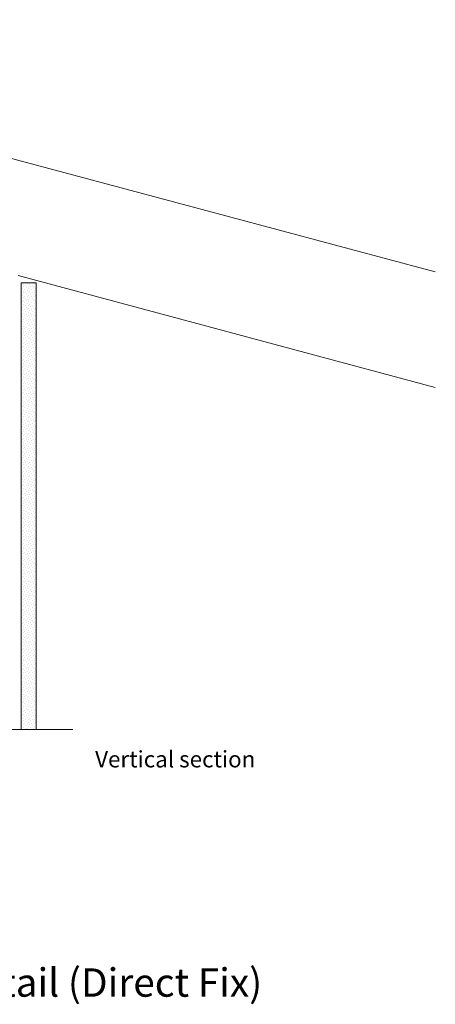
# Model space of a CAD drawing. Units: inches. Extents: x -274 to 533, y 151 to 882.
# Drawn here: x 255 to 533, y 151 to 810 of the extents above; entities that cross this region are included whole.
import ezdxf

# ---------------------------------------------------------------- set-up
doc = ezdxf.new("R2010")
doc.units = ezdxf.units.IN
doc.header["$MEASUREMENT"] = 0
doc.layers.add('Layer 1', color=7, linetype='Continuous')

# ---------------------------------------------------------------- blocks, each defined once
blk = doc.blocks.new('block 2')
at = {"layer": 'Layer 1', "color": 7, "lineweight": 9, "true_color": 0xffffff}
for points in [[(144.443, 133.226), (144.443, 133.226)], [(144.539, 132.971), (144.539, 132.971)], [(144.635, 133.386), (144.635, 133.386)], [(144.699, 133.131), (144.699, 133.131)], [(144.794, 132.875), (144.794, 132.875)], [(144.858, 133.29), (144.858, 133.29)], [(144.954, 133.035), (144.954, 133.035)], [(145.05, 133.45), (145.05, 133.45)], [(145.114, 133.226), (145.114, 133.226)], [(145.21, 132.971), (145.21, 132.971)], [(145.305, 133.386), (145.305, 133.386)], [(145.369, 133.131), (145.369, 133.131)], [(145.465, 132.875), (145.465, 132.875)], [(145.529, 133.29), (145.529, 133.29)], [(145.625, 133.035), (145.625, 133.035)], [(145.721, 133.45), (145.721, 133.45)], [(145.785, 133.226), (145.785, 133.226)], [(145.88, 132.971), (145.88, 132.971)], [(144.443, 132.556), (144.443, 132.556)], [(144.443, 131.885), (144.443, 131.885)], [(144.539, 132.3), (144.539, 132.3)], [(144.635, 132.715), (144.635, 132.715)], [(144.635, 132.045), (144.635, 132.045)], [(144.699, 132.46), (144.699, 132.46)], [(144.794, 132.205), (144.794, 132.205)], [(144.858, 132.619), (144.858, 132.619)], [(144.858, 131.949), (144.858, 131.949)], [(144.954, 132.364), (144.954, 132.364)], [(145.05, 132.779), (145.05, 132.779)], [(145.05, 132.141), (145.05, 132.141)], [(145.114, 132.556), (145.114, 132.556)], [(145.114, 131.885), (145.114, 131.885)], [(145.21, 132.3), (145.21, 132.3)], [(145.305, 132.715), (145.305, 132.715)], [(145.305, 132.045), (145.305, 132.045)], [(145.369, 132.46), (145.369, 132.46)], [(145.465, 132.205), (145.465, 132.205)], [(145.529, 132.619), (145.529, 132.619)], [(145.529, 131.949), (145.529, 131.949)], [(145.625, 132.364), (145.625, 132.364)], [(145.721, 132.779), (145.721, 132.779)], [(145.721, 132.141), (145.721, 132.141)], [(145.785, 132.556), (145.785, 132.556)], [(145.785, 131.885), (145.785, 131.885)], [(145.88, 132.3), (145.88, 132.3)], [(144.443, 131.215), (144.443, 131.215)], [(144.539, 131.63), (144.539, 131.63)], [(144.539, 130.959), (144.539, 130.959)], [(144.635, 131.374), (144.635, 131.374)], [(144.699, 131.789), (144.699, 131.789)], [(144.699, 131.119), (144.699, 131.119)], [(144.794, 131.534), (144.794, 131.534)], [(144.794, 130.864), (144.794, 130.864)], [(144.858, 131.278), (144.858, 131.278)], [(144.954, 131.725), (144.954, 131.725)], [(144.954, 131.055), (144.954, 131.055)], [(145.05, 131.47), (145.05, 131.47)], [(145.114, 131.215), (145.114, 131.215)], [(145.21, 131.63), (145.21, 131.63)], [(145.21, 130.959), (145.21, 130.959)], [(145.305, 131.374), (145.305, 131.374)], [(145.369, 131.789), (145.369, 131.789)], [(145.369, 131.119), (145.369, 131.119)], [(145.465, 131.534), (145.465, 131.534)], [(145.465, 130.864), (145.465, 130.864)], [(145.529, 131.278), (145.529, 131.278)], [(145.625, 131.725), (145.625, 131.725)], [(145.625, 131.055), (145.625, 131.055)], [(145.721, 131.47), (145.721, 131.47)], [(145.785, 131.215), (145.785, 131.215)], [(145.88, 131.63), (145.88, 131.63)], [(145.88, 130.959), (145.88, 130.959)], [(144.443, 130.544), (144.443, 130.544)], [(144.443, 129.874), (144.443, 129.874)], [(144.539, 130.289), (144.539, 130.289)], [(144.635, 130.704), (144.635, 130.704)], [(144.635, 130.033), (144.635, 130.033)], [(144.699, 130.448), (144.699, 130.448)], [(144.794, 130.225), (144.794, 130.225)], [(144.858, 130.64), (144.858, 130.64)], [(144.858, 129.969), (144.858, 129.969)], [(144.954, 130.384), (144.954, 130.384)], [(145.05, 130.799), (145.05, 130.799)], [(145.05, 130.129), (145.05, 130.129)], [(145.114, 130.544), (145.114, 130.544)], [(145.114, 129.874), (145.114, 129.874)], [(145.21, 130.289), (145.21, 130.289)], [(145.305, 130.704), (145.305, 130.704)], [(145.305, 130.033), (145.305, 130.033)], [(145.369, 130.448), (145.369, 130.448)], [(145.465, 130.225), (145.465, 130.225)], [(145.529, 130.64), (145.529, 130.64)], [(145.529, 129.969), (145.529, 129.969)], [(145.625, 130.384), (145.625, 130.384)], [(145.721, 130.799), (145.721, 130.799)], [(145.721, 130.129), (145.721, 130.129)], [(145.785, 130.544), (145.785, 130.544)], [(145.785, 129.874), (145.785, 129.874)], [(145.88, 130.289), (145.88, 130.289)], [(144.443, 129.203), (144.443, 129.203)], [(144.539, 129.618), (144.539, 129.618)], [(144.539, 128.948), (144.539, 128.948)], [(144.635, 129.363), (144.635, 129.363)], [(144.699, 129.81), (144.699, 129.81)], [(144.699, 129.139), (144.699, 129.139)], [(144.794, 129.554), (144.794, 129.554)], [(144.794, 128.884), (144.794, 128.884)], [(144.858, 129.299), (144.858, 129.299)], [(144.954, 129.714), (144.954, 129.714)], [(144.954, 129.043), (144.954, 129.043)], [(145.05, 129.458), (145.05, 129.458)], [(145.114, 129.203), (145.114, 129.203)], [(145.21, 129.618), (145.21, 129.618)], [(145.21, 128.948), (145.21, 128.948)], [(145.305, 129.363), (145.305, 129.363)], [(145.369, 129.81), (145.369, 129.81)], [(145.369, 129.139), (145.369, 129.139)], [(145.465, 129.554), (145.465, 129.554)], [(145.465, 128.884), (145.465, 128.884)], [(145.529, 129.299), (145.529, 129.299)], [(145.625, 129.714), (145.625, 129.714)], [(145.625, 129.043), (145.625, 129.043)], [(145.721, 129.458), (145.721, 129.458)], [(145.785, 129.203), (145.785, 129.203)], [(145.88, 129.618), (145.88, 129.618)], [(145.88, 128.948), (145.88, 128.948)], [(144.443, 128.532), (144.443, 128.532)], [(144.443, 127.894), (144.443, 127.894)], [(144.539, 128.309), (144.539, 128.309)], [(144.635, 128.724), (144.635, 128.724)], [(144.635, 128.053), (144.635, 128.053)], [(144.699, 128.469), (144.699, 128.469)], [(144.794, 128.213), (144.794, 128.213)], [(144.858, 128.628), (144.858, 128.628)], [(144.858, 127.958), (144.858, 127.958)], [(144.954, 128.373), (144.954, 128.373)], [(145.05, 128.788), (145.05, 128.788)], [(145.05, 128.117), (145.05, 128.117)], [(145.114, 128.532), (145.114, 128.532)], [(145.114, 127.894), (145.114, 127.894)], [(145.21, 128.309), (145.21, 128.309)], [(145.305, 128.724), (145.305, 128.724)], [(145.305, 128.053), (145.305, 128.053)], [(145.369, 128.469), (145.369, 128.469)], [(145.465, 128.213), (145.465, 128.213)], [(145.529, 128.628), (145.529, 128.628)], [(145.529, 127.958), (145.529, 127.958)], [(145.625, 128.373), (145.625, 128.373)], [(145.721, 128.788), (145.721, 128.788)], [(145.721, 128.117), (145.721, 128.117)], [(145.785, 128.532), (145.785, 128.532)], [(145.785, 127.894), (145.785, 127.894)], [(145.88, 128.309), (145.88, 128.309)], [(144.443, 127.223), (144.443, 127.223)], [(144.539, 127.638), (144.539, 127.638)], [(144.539, 126.968), (144.539, 126.968)], [(144.635, 127.383), (144.635, 127.383)], [(144.699, 127.798), (144.699, 127.798)], [(144.699, 127.127), (144.699, 127.127)], [(144.794, 127.543), (144.794, 127.543)], [(144.794, 126.872), (144.794, 126.872)], [(144.858, 127.287), (144.858, 127.287)], [(144.954, 127.702), (144.954, 127.702)], [(144.954, 127.032), (144.954, 127.032)], [(145.05, 127.447), (145.05, 127.447)], [(145.114, 127.223), (145.114, 127.223)], [(145.21, 127.638), (145.21, 127.638)], [(145.21, 126.968), (145.21, 126.968)], [(145.305, 127.383), (145.305, 127.383)], [(145.369, 127.798), (145.369, 127.798)], [(145.369, 127.127), (145.369, 127.127)], [(145.465, 127.543), (145.465, 127.543)], [(145.465, 126.872), (145.465, 126.872)], [(145.529, 127.287), (145.529, 127.287)], [(145.625, 127.702), (145.625, 127.702)], [(145.625, 127.032), (145.625, 127.032)], [(145.721, 127.447), (145.721, 127.447)], [(145.785, 127.223), (145.785, 127.223)], [(145.88, 127.638), (145.88, 127.638)], [(145.88, 126.968), (145.88, 126.968)], [(144.443, 126.553), (144.443, 126.553)], [(144.443, 125.882), (144.443, 125.882)], [(144.539, 126.297), (144.539, 126.297)], [(144.635, 126.712), (144.635, 126.712)], [(144.635, 126.042), (144.635, 126.042)], [(144.699, 126.457), (144.699, 126.457)], [(144.794, 126.201), (144.794, 126.201)], [(144.858, 126.617), (144.858, 126.617)], [(144.858, 125.978), (144.858, 125.978)], [(144.954, 126.393), (144.954, 126.393)], [(145.05, 126.808), (145.05, 126.808)], [(145.05, 126.138), (145.05, 126.138)], [(145.114, 126.553), (145.114, 126.553)], [(145.114, 125.882), (145.114, 125.882)], [(145.21, 126.297), (145.21, 126.297)], [(145.305, 126.712), (145.305, 126.712)], [(145.305, 126.042), (145.305, 126.042)], [(145.369, 126.457), (145.369, 126.457)], [(145.465, 126.201), (145.465, 126.201)], [(145.529, 126.617), (145.529, 126.617)], [(145.529, 125.978), (145.529, 125.978)], [(145.625, 126.393), (145.625, 126.393)], [(145.721, 126.808), (145.721, 126.808)], [(145.721, 126.138), (145.721, 126.138)], [(145.785, 126.553), (145.785, 126.553)], [(145.785, 125.882), (145.785, 125.882)], [(145.88, 126.297), (145.88, 126.297)], [(144.443, 125.211), (144.443, 125.211)], [(144.539, 125.627), (144.539, 125.627)], [(144.539, 124.956), (144.539, 124.956)], [(144.635, 125.371), (144.635, 125.371)], [(144.699, 125.786), (144.699, 125.786)], [(144.699, 125.116), (144.699, 125.116)], [(144.794, 125.531), (144.794, 125.531)], [(144.794, 124.892), (144.794, 124.892)], [(144.858, 125.307), (144.858, 125.307)], [(144.954, 125.722), (144.954, 125.722)], [(144.954, 125.052), (144.954, 125.052)], [(145.05, 125.467), (145.05, 125.467)], [(145.114, 125.211), (145.114, 125.211)], [(145.21, 125.627), (145.21, 125.627)], [(145.21, 124.956), (145.21, 124.956)], [(145.305, 125.371), (145.305, 125.371)], [(145.369, 125.786), (145.369, 125.786)], [(145.369, 125.116), (145.369, 125.116)], [(145.465, 125.531), (145.465, 125.531)], [(145.465, 124.892), (145.465, 124.892)], [(145.529, 125.307), (145.529, 125.307)], [(145.625, 125.722), (145.625, 125.722)], [(145.625, 125.052), (145.625, 125.052)], [(145.721, 125.467), (145.721, 125.467)], [(145.785, 125.211), (145.785, 125.211)], [(145.88, 125.627), (145.88, 125.627)], [(145.88, 124.956), (145.88, 124.956)], [(144.443, 124.541), (144.443, 124.541)], [(144.443, 123.87), (144.443, 123.87)], [(144.539, 124.286), (144.539, 124.286)], [(144.635, 124.701), (144.635, 124.701)], [(144.635, 124.03), (144.635, 124.03)], [(144.699, 124.477), (144.699, 124.477)], [(144.794, 124.222), (144.794, 124.222)], [(144.858, 124.637), (144.858, 124.637)], [(144.858, 123.966), (144.858, 123.966)], [(144.954, 124.381), (144.954, 124.381)], [(145.05, 124.796), (145.05, 124.796)], [(145.05, 124.126), (145.05, 124.126)], [(145.114, 124.541), (145.114, 124.541)], [(145.114, 123.87), (145.114, 123.87)], [(145.21, 124.286), (145.21, 124.286)], [(145.305, 124.701), (145.305, 124.701)], [(145.305, 124.03), (145.305, 124.03)], [(145.369, 124.477), (145.369, 124.477)], [(145.465, 124.222), (145.465, 124.222)], [(145.529, 124.637), (145.529, 124.637)], [(145.529, 123.966), (145.529, 123.966)], [(145.625, 124.381), (145.625, 124.381)], [(145.721, 124.796), (145.721, 124.796)], [(145.721, 124.126), (145.721, 124.126)], [(145.785, 124.541), (145.785, 124.541)], [(145.785, 123.87), (145.785, 123.87)], [(145.88, 124.286), (145.88, 124.286)], [(144.443, 123.2), (144.443, 123.2)], [(144.539, 123.615), (144.539, 123.615)], [(144.539, 122.976), (144.539, 122.976)], [(144.635, 123.392), (144.635, 123.392)], [(144.699, 123.807), (144.699, 123.807)], [(144.699, 123.136), (144.699, 123.136)], [(144.794, 123.551), (144.794, 123.551)], [(144.794, 122.881), (144.794, 122.881)], [(144.858, 123.296), (144.858, 123.296)], [(144.954, 123.711), (144.954, 123.711)], [(144.954, 123.04), (144.954, 123.04)], [(145.05, 123.455), (145.05, 123.455)], [(145.114, 123.2), (145.114, 123.2)], [(145.21, 123.615), (145.21, 123.615)], [(145.21, 122.976), (145.21, 122.976)], [(145.305, 123.392), (145.305, 123.392)], [(145.369, 123.807), (145.369, 123.807)], [(145.369, 123.136), (145.369, 123.136)], [(145.465, 123.551), (145.465, 123.551)], [(145.465, 122.881), (145.465, 122.881)], [(145.529, 123.296), (145.529, 123.296)], [(145.625, 123.711), (145.625, 123.711)], [(145.625, 123.04), (145.625, 123.04)], [(145.721, 123.455), (145.721, 123.455)], [(145.785, 123.2), (145.785, 123.2)], [(145.88, 123.615), (145.88, 123.615)], [(145.88, 122.976), (145.88, 122.976)], [(144.443, 122.561), (144.443, 122.561)], [(144.443, 121.891), (144.443, 121.891)], [(144.539, 122.306), (144.539, 122.306)], [(144.635, 122.721), (144.635, 122.721)], [(144.635, 122.05), (144.635, 122.05)], [(144.699, 122.466), (144.699, 122.466)], [(144.794, 122.21), (144.794, 122.21)], [(144.858, 122.625), (144.858, 122.625)], [(144.858, 121.955), (144.858, 121.955)], [(144.954, 122.37), (144.954, 122.37)], [(145.05, 122.785), (145.05, 122.785)], [(145.05, 122.114), (145.05, 122.114)], [(145.114, 122.561), (145.114, 122.561)], [(145.114, 121.891), (145.114, 121.891)], [(145.21, 122.306), (145.21, 122.306)], [(145.305, 122.721), (145.305, 122.721)], [(145.305, 122.05), (145.305, 122.05)], [(145.369, 122.466), (145.369, 122.466)], [(145.465, 122.21), (145.465, 122.21)], [(145.529, 122.625), (145.529, 122.625)], [(145.529, 121.955), (145.529, 121.955)], [(145.625, 122.37), (145.625, 122.37)], [(145.721, 122.785), (145.721, 122.785)], [(145.721, 122.114), (145.721, 122.114)], [(145.785, 122.561), (145.785, 122.561)], [(145.785, 121.891), (145.785, 121.891)], [(145.88, 122.306), (145.88, 122.306)], [(144.443, 121.22), (144.443, 121.22)], [(144.539, 121.635), (144.539, 121.635)], [(144.539, 120.965), (144.539, 120.965)], [(144.635, 121.38), (144.635, 121.38)], [(144.699, 121.795), (144.699, 121.795)], [(144.699, 121.124), (144.699, 121.124)], [(144.794, 121.54), (144.794, 121.54)], [(144.794, 120.869), (144.794, 120.869)], [(144.858, 121.284), (144.858, 121.284)], [(144.954, 121.699), (144.954, 121.699)], [(144.954, 121.061), (144.954, 121.061)], [(145.05, 121.476), (145.05, 121.476)], [(145.114, 121.22), (145.114, 121.22)], [(145.21, 121.635), (145.21, 121.635)], [(145.21, 120.965), (145.21, 120.965)], [(145.305, 121.38), (145.305, 121.38)], [(145.369, 121.795), (145.369, 121.795)], [(145.369, 121.124), (145.369, 121.124)], [(145.465, 121.54), (145.465, 121.54)], [(145.465, 120.869), (145.465, 120.869)], [(145.529, 121.284), (145.529, 121.284)], [(145.625, 121.699), (145.625, 121.699)], [(145.625, 121.061), (145.625, 121.061)], [(145.721, 121.476), (145.721, 121.476)], [(145.785, 121.22), (145.785, 121.22)], [(145.88, 121.635), (145.88, 121.635)], [(145.88, 120.965), (145.88, 120.965)], [(144.443, 120.55), (144.443, 120.55)], [(144.443, 119.879), (144.443, 119.879)], [(144.539, 120.294), (144.539, 120.294)], [(144.635, 120.709), (144.635, 120.709)], [(144.635, 120.039), (144.635, 120.039)], [(144.699, 120.454), (144.699, 120.454)], [(144.794, 120.198), (144.794, 120.198)], [(144.858, 120.646), (144.858, 120.646)], [(144.858, 119.975), (144.858, 119.975)], [(144.954, 120.39), (144.954, 120.39)], [(145.05, 120.805), (145.05, 120.805)], [(145.05, 120.135), (145.05, 120.135)], [(145.114, 120.55), (145.114, 120.55)], [(145.114, 119.879), (145.114, 119.879)], [(145.21, 120.294), (145.21, 120.294)], [(145.305, 120.709), (145.305, 120.709)], [(145.305, 120.039), (145.305, 120.039)], [(145.369, 120.454), (145.369, 120.454)], [(145.465, 120.198), (145.465, 120.198)], [(145.529, 120.646), (145.529, 120.646)], [(145.529, 119.975), (145.529, 119.975)], [(145.625, 120.39), (145.625, 120.39)], [(145.721, 120.805), (145.721, 120.805)], [(145.721, 120.135), (145.721, 120.135)], [(145.785, 120.55), (145.785, 120.55)], [(145.785, 119.879), (145.785, 119.879)], [(145.88, 120.294), (145.88, 120.294)], [(144.443, 119.208), (144.443, 119.208)], [(144.539, 119.624), (144.539, 119.624)], [(144.539, 118.953), (144.539, 118.953)], [(144.635, 119.368), (144.635, 119.368)], [(144.699, 119.783), (144.699, 119.783)], [(144.699, 119.144), (144.699, 119.144)], [(144.794, 119.56), (144.794, 119.56)], [(144.794, 118.889), (144.794, 118.889)], [(144.858, 119.304), (144.858, 119.304)], [(144.954, 119.719), (144.954, 119.719)], [(144.954, 119.049), (144.954, 119.049)], [(145.05, 119.464), (145.05, 119.464)], [(145.114, 119.208), (145.114, 119.208)], [(145.21, 119.624), (145.21, 119.624)], [(145.21, 118.953), (145.21, 118.953)], [(145.305, 119.368), (145.305, 119.368)], [(145.369, 119.783), (145.369, 119.783)], [(145.369, 119.144), (145.369, 119.144)], [(145.465, 119.56), (145.465, 119.56)], [(145.465, 118.889), (145.465, 118.889)], [(145.529, 119.304), (145.529, 119.304)], [(145.625, 119.719), (145.625, 119.719)], [(145.625, 119.049), (145.625, 119.049)], [(145.721, 119.464), (145.721, 119.464)], [(145.785, 119.208), (145.785, 119.208)], [(145.88, 119.624), (145.88, 119.624)], [(145.88, 118.953), (145.88, 118.953)], [(144.443, 118.538), (144.443, 118.538)], [(144.443, 117.867), (144.443, 117.867)], [(144.539, 118.283), (144.539, 118.283)], [(144.635, 118.698), (144.635, 118.698)], [(144.635, 118.059), (144.635, 118.059)], [(144.699, 118.474), (144.699, 118.474)], [(144.794, 118.219), (144.794, 118.219)], [(144.858, 118.634), (144.858, 118.634)], [(144.858, 117.963), (144.858, 117.963)], [(144.954, 118.378), (144.954, 118.378)], [(145.05, 118.794), (145.05, 118.794)], [(145.05, 118.123), (145.05, 118.123)], [(145.114, 118.538), (145.114, 118.538)], [(145.114, 117.867), (145.114, 117.867)], [(145.21, 118.283), (145.21, 118.283)], [(145.305, 118.698), (145.305, 118.698)], [(145.305, 118.059), (145.305, 118.059)], [(145.369, 118.474), (145.369, 118.474)], [(145.465, 118.219), (145.465, 118.219)], [(145.529, 118.634), (145.529, 118.634)], [(145.529, 117.963), (145.529, 117.963)], [(145.625, 118.378), (145.625, 118.378)], [(145.721, 118.794), (145.721, 118.794)], [(145.721, 118.123), (145.721, 118.123)], [(145.785, 118.538), (145.785, 118.538)], [(145.785, 117.867), (145.785, 117.867)], [(145.88, 118.283), (145.88, 118.283)], [(144.443, 117.229), (144.443, 117.229)], [(144.539, 117.644), (144.539, 117.644)], [(144.539, 116.973), (144.539, 116.973)], [(144.635, 117.389), (144.635, 117.389)], [(144.699, 117.803), (144.699, 117.803)], [(144.699, 117.133), (144.699, 117.133)], [(144.794, 117.548), (144.794, 117.548)], [(144.794, 116.878), (144.794, 116.878)], [(144.858, 117.293), (144.858, 117.293)], [(144.954, 117.708), (144.954, 117.708)], [(144.954, 117.037), (144.954, 117.037)], [(145.05, 117.452), (145.05, 117.452)], [(145.114, 117.229), (145.114, 117.229)], [(145.21, 117.644), (145.21, 117.644)], [(145.21, 116.973), (145.21, 116.973)], [(145.305, 117.389), (145.305, 117.389)], [(145.369, 117.803), (145.369, 117.803)], [(145.369, 117.133), (145.369, 117.133)], [(145.465, 117.548), (145.465, 117.548)], [(145.465, 116.878), (145.465, 116.878)], [(145.529, 117.293), (145.529, 117.293)], [(145.625, 117.708), (145.625, 117.708)], [(145.625, 117.037), (145.625, 117.037)], [(145.721, 117.452), (145.721, 117.452)], [(145.785, 117.229), (145.785, 117.229)], [(145.88, 117.644), (145.88, 117.644)], [(145.88, 116.973), (145.88, 116.973)], [(144.443, 116.558), (144.443, 116.558)], [(144.443, 115.888), (144.443, 115.888)], [(144.539, 116.303), (144.539, 116.303)], [(144.635, 116.718), (144.635, 116.718)], [(144.635, 116.048), (144.635, 116.048)], [(144.699, 116.462), (144.699, 116.462)], [(144.794, 116.207), (144.794, 116.207)], [(144.858, 116.622), (144.858, 116.622)], [(144.858, 115.952), (144.858, 115.952)], [(144.954, 116.367), (144.954, 116.367)], [(145.05, 116.782), (145.05, 116.782)], [(145.05, 116.143), (145.05, 116.143)], [(145.114, 116.558), (145.114, 116.558)], [(145.114, 115.888), (145.114, 115.888)], [(145.21, 116.303), (145.21, 116.303)], [(145.305, 116.718), (145.305, 116.718)], [(145.305, 116.048), (145.305, 116.048)], [(145.369, 116.462), (145.369, 116.462)], [(145.465, 116.207), (145.465, 116.207)], [(145.529, 116.622), (145.529, 116.622)], [(145.529, 115.952), (145.529, 115.952)], [(145.625, 116.367), (145.625, 116.367)], [(145.721, 116.782), (145.721, 116.782)], [(145.721, 116.143), (145.721, 116.143)], [(145.785, 116.558), (145.785, 116.558)], [(145.785, 115.888), (145.785, 115.888)], [(145.88, 116.303), (145.88, 116.303)], [(144.443, 115.217), (144.443, 115.217)], [(144.539, 115.632), (144.539, 115.632)], [(144.539, 114.962), (144.539, 114.962)], [(144.635, 115.377), (144.635, 115.377)], [(144.699, 115.792), (144.699, 115.792)], [(144.699, 115.121), (144.699, 115.121)], [(144.794, 115.536), (144.794, 115.536)], [(144.794, 114.866), (144.794, 114.866)], [(144.858, 115.313), (144.858, 115.313)], [(144.954, 115.728), (144.954, 115.728)], [(144.954, 115.058), (144.954, 115.058)], [(145.05, 115.473), (145.05, 115.473)], [(145.114, 115.217), (145.114, 115.217)], [(145.21, 115.632), (145.21, 115.632)], [(145.21, 114.962), (145.21, 114.962)], [(145.305, 115.377), (145.305, 115.377)], [(145.369, 115.792), (145.369, 115.792)], [(145.369, 115.121), (145.369, 115.121)], [(145.465, 115.536), (145.465, 115.536)], [(145.465, 114.866), (145.465, 114.866)], [(145.529, 115.313), (145.529, 115.313)], [(145.625, 115.728), (145.625, 115.728)], [(145.625, 115.058), (145.625, 115.058)], [(145.721, 115.473), (145.721, 115.473)], [(145.785, 115.217), (145.785, 115.217)], [(145.88, 115.632), (145.88, 115.632)], [(145.88, 114.962), (145.88, 114.962)], [(144.443, 114.547), (144.443, 114.547)], [(144.443, 113.876), (144.443, 113.876)], [(144.539, 114.291), (144.539, 114.291)], [(144.635, 114.706), (144.635, 114.706)], [(144.635, 114.036), (144.635, 114.036)], [(144.699, 114.451), (144.699, 114.451)], [(144.794, 114.227), (144.794, 114.227)], [(144.858, 114.642), (144.858, 114.642)], [(144.858, 113.972), (144.858, 113.972)], [(144.954, 114.387), (144.954, 114.387)], [(145.05, 114.802), (145.05, 114.802)], [(145.05, 114.131), (145.05, 114.131)], [(145.114, 114.547), (145.114, 114.547)], [(145.114, 113.876), (145.114, 113.876)], [(145.21, 114.291), (145.21, 114.291)], [(145.305, 114.706), (145.305, 114.706)], [(145.305, 114.036), (145.305, 114.036)], [(145.369, 114.451), (145.369, 114.451)], [(145.465, 114.227), (145.465, 114.227)], [(145.529, 114.642), (145.529, 114.642)], [(145.529, 113.972), (145.529, 113.972)], [(145.625, 114.387), (145.625, 114.387)], [(145.721, 114.802), (145.721, 114.802)], [(145.721, 114.131), (145.721, 114.131)], [(145.785, 114.547), (145.785, 114.547)], [(145.785, 113.876), (145.785, 113.876)], [(145.88, 114.291), (145.88, 114.291)], [(144.443, 113.206), (144.443, 113.206)], [(144.539, 113.621), (144.539, 113.621)], [(144.539, 112.95), (144.539, 112.95)], [(144.635, 113.397), (144.635, 113.397)], [(144.699, 113.812), (144.699, 113.812)], [(144.699, 113.142), (144.699, 113.142)], [(144.794, 113.557), (144.794, 113.557)], [(144.794, 112.886), (144.794, 112.886)], [(144.858, 113.301), (144.858, 113.301)], [(144.954, 113.716), (144.954, 113.716)], [(144.954, 113.046), (144.954, 113.046)], [(145.05, 113.461), (145.05, 113.461)], [(145.114, 113.206), (145.114, 113.206)], [(145.21, 113.621), (145.21, 113.621)], [(145.21, 112.95), (145.21, 112.95)], [(145.305, 113.397), (145.305, 113.397)], [(145.369, 113.812), (145.369, 113.812)], [(145.369, 113.142), (145.369, 113.142)], [(145.465, 113.557), (145.465, 113.557)], [(145.465, 112.886), (145.465, 112.886)], [(145.529, 113.301), (145.529, 113.301)], [(145.625, 113.716), (145.625, 113.716)], [(145.625, 113.046), (145.625, 113.046)], [(145.721, 113.461), (145.721, 113.461)], [(145.785, 113.206), (145.785, 113.206)], [(145.88, 113.621), (145.88, 113.621)], [(145.88, 112.95), (145.88, 112.95)], [(144.443, 112.535), (144.443, 112.535)], [(144.443, 111.897), (144.443, 111.897)], [(144.539, 112.311), (144.539, 112.311)], [(144.635, 112.726), (144.635, 112.726)], [(144.635, 112.056), (144.635, 112.056)], [(144.699, 112.471), (144.699, 112.471)], [(144.794, 112.216), (144.794, 112.216)], [(144.858, 112.631), (144.858, 112.631)], [(144.858, 111.96), (144.858, 111.96)], [(144.954, 112.375), (144.954, 112.375)], [(145.05, 112.79), (145.05, 112.79)], [(145.05, 112.12), (145.05, 112.12)], [(145.114, 112.535), (145.114, 112.535)], [(145.114, 111.897), (145.114, 111.897)], [(145.21, 112.311), (145.21, 112.311)], [(145.305, 112.726), (145.305, 112.726)], [(145.305, 112.056), (145.305, 112.056)], [(145.369, 112.471), (145.369, 112.471)], [(145.465, 112.216), (145.465, 112.216)], [(145.529, 112.631), (145.529, 112.631)], [(145.529, 111.96), (145.529, 111.96)], [(145.625, 112.375), (145.625, 112.375)], [(145.721, 112.79), (145.721, 112.79)], [(145.721, 112.12), (145.721, 112.12)], [(145.785, 112.535), (145.785, 112.535)], [(145.785, 111.897), (145.785, 111.897)], [(145.88, 112.311), (145.88, 112.311)], [(144.443, 111.226), (144.443, 111.226)], [(144.539, 111.641), (144.539, 111.641)], [(144.539, 110.97), (144.539, 110.97)], [(144.635, 111.386), (144.635, 111.386)], [(144.699, 111.801), (144.699, 111.801)], [(144.699, 111.13), (144.699, 111.13)], [(144.794, 111.545), (144.794, 111.545)], [(144.794, 110.874), (144.794, 110.874)], [(144.858, 111.29), (144.858, 111.29)], [(144.954, 111.705), (144.954, 111.705)], [(144.954, 111.034), (144.954, 111.034)], [(145.05, 111.449), (145.05, 111.449)], [(145.114, 111.226), (145.114, 111.226)], [(145.21, 111.641), (145.21, 111.641)], [(145.21, 110.97), (145.21, 110.97)], [(145.305, 111.386), (145.305, 111.386)], [(145.369, 111.801), (145.369, 111.801)], [(145.369, 111.13), (145.369, 111.13)], [(145.465, 111.545), (145.465, 111.545)], [(145.465, 110.874), (145.465, 110.874)], [(145.529, 111.29), (145.529, 111.29)], [(145.625, 111.705), (145.625, 111.705)], [(145.625, 111.034), (145.625, 111.034)], [(145.721, 111.449), (145.721, 111.449)], [(145.785, 111.226), (145.785, 111.226)], [(145.88, 111.641), (145.88, 111.641)], [(145.88, 110.97), (145.88, 110.97)], [(144.443, 110.555), (144.443, 110.555)], [(144.443, 109.885), (144.443, 109.885)], [(144.539, 110.3), (144.539, 110.3)], [(144.635, 110.715), (144.635, 110.715)], [(144.635, 110.044), (144.635, 110.044)], [(144.699, 110.46), (144.699, 110.46)], [(144.794, 110.204), (144.794, 110.204)], [(144.858, 110.619), (144.858, 110.619)], [(144.858, 109.98), (144.858, 109.98)], [(144.954, 110.396), (144.954, 110.396)], [(145.05, 110.811), (145.05, 110.811)], [(145.05, 110.14), (145.05, 110.14)], [(145.114, 110.555), (145.114, 110.555)], [(145.114, 109.885), (145.114, 109.885)], [(145.21, 110.3), (145.21, 110.3)], [(145.305, 110.715), (145.305, 110.715)], [(145.305, 110.044), (145.305, 110.044)], [(145.369, 110.46), (145.369, 110.46)], [(145.465, 110.204), (145.465, 110.204)], [(145.529, 110.619), (145.529, 110.619)], [(145.529, 109.98), (145.529, 109.98)], [(145.625, 110.396), (145.625, 110.396)], [(145.721, 110.811), (145.721, 110.811)], [(145.721, 110.14), (145.721, 110.14)], [(145.785, 110.555), (145.785, 110.555)], [(145.785, 109.885), (145.785, 109.885)], [(145.88, 110.3), (145.88, 110.3)], [(144.443, 109.214), (144.443, 109.214)], [(144.539, 109.629), (144.539, 109.629)], [(144.539, 108.959), (144.539, 108.959)], [(144.635, 109.374), (144.635, 109.374)], [(144.699, 109.789), (144.699, 109.789)], [(144.699, 109.118), (144.699, 109.118)], [(144.794, 109.533), (144.794, 109.533)], [(144.794, 108.895), (144.794, 108.895)], [(144.858, 109.31), (144.858, 109.31)], [(144.954, 109.725), (144.954, 109.725)], [(144.954, 109.054), (144.954, 109.054)], [(145.05, 109.47), (145.05, 109.47)], [(145.114, 109.214), (145.114, 109.214)], [(145.21, 109.629), (145.21, 109.629)], [(145.21, 108.959), (145.21, 108.959)], [(145.305, 109.374), (145.305, 109.374)], [(145.369, 109.789), (145.369, 109.789)], [(145.369, 109.118), (145.369, 109.118)], [(145.465, 109.533), (145.465, 109.533)], [(145.465, 108.895), (145.465, 108.895)], [(145.529, 109.31), (145.529, 109.31)], [(145.625, 109.725), (145.625, 109.725)], [(145.625, 109.054), (145.625, 109.054)], [(145.721, 109.47), (145.721, 109.47)], [(145.785, 109.214), (145.785, 109.214)], [(145.88, 109.629), (145.88, 109.629)], [(145.88, 108.959), (145.88, 108.959)], [(144.443, 108.543), (144.443, 108.543)], [(144.443, 107.873), (144.443, 107.873)], [(144.539, 108.288), (144.539, 108.288)], [(144.635, 108.703), (144.635, 108.703)], [(144.635, 108.065), (144.635, 108.065)], [(144.699, 108.48), (144.699, 108.48)], [(144.794, 108.224), (144.794, 108.224)], [(144.858, 108.639), (144.858, 108.639)], [(144.858, 107.969), (144.858, 107.969)], [(144.954, 108.384), (144.954, 108.384)], [(145.05, 108.799), (145.05, 108.799)], [(145.05, 108.128), (145.05, 108.128)], [(145.114, 108.543), (145.114, 108.543)], [(145.114, 107.873), (145.114, 107.873)], [(145.21, 108.288), (145.21, 108.288)], [(145.305, 108.703), (145.305, 108.703)], [(145.305, 108.065), (145.305, 108.065)], [(145.369, 108.48), (145.369, 108.48)], [(145.465, 108.224), (145.465, 108.224)], [(145.529, 108.639), (145.529, 108.639)], [(145.529, 107.969), (145.529, 107.969)], [(145.625, 108.384), (145.625, 108.384)], [(145.721, 108.799), (145.721, 108.799)], [(145.721, 108.128), (145.721, 108.128)], [(145.785, 108.543), (145.785, 108.543)], [(145.785, 107.873), (145.785, 107.873)], [(145.88, 108.288), (145.88, 108.288)], [(144.443, 107.202), (144.443, 107.202)], [(144.539, 107.618), (144.539, 107.618)], [(144.539, 106.979), (144.539, 106.979)], [(144.635, 107.394), (144.635, 107.394)], [(144.699, 107.809), (144.699, 107.809)], [(144.699, 107.138), (144.699, 107.138)], [(144.794, 107.554), (144.794, 107.554)], [(144.794, 106.883), (144.794, 106.883)], [(144.858, 107.298), (144.858, 107.298)], [(144.954, 107.713), (144.954, 107.713)], [(144.954, 107.043), (144.954, 107.043)], [(145.05, 107.458), (145.05, 107.458)], [(145.114, 107.202), (145.114, 107.202)], [(145.21, 107.618), (145.21, 107.618)], [(145.21, 106.979), (145.21, 106.979)], [(145.305, 107.394), (145.305, 107.394)], [(145.369, 107.809), (145.369, 107.809)], [(145.369, 107.138), (145.369, 107.138)], [(145.465, 107.554), (145.465, 107.554)], [(145.465, 106.883), (145.465, 106.883)], [(145.529, 107.298), (145.529, 107.298)], [(145.625, 107.713), (145.625, 107.713)], [(145.625, 107.043), (145.625, 107.043)], [(145.721, 107.458), (145.721, 107.458)], [(145.785, 107.202), (145.785, 107.202)], [(145.88, 107.618), (145.88, 107.618)], [(145.88, 106.979), (145.88, 106.979)], [(144.443, 106.564), (144.443, 106.564)], [(144.443, 105.893), (144.443, 105.893)], [(144.539, 106.309), (144.539, 106.309)], [(144.635, 106.724), (144.635, 106.724)], [(144.635, 106.053), (144.635, 106.053)], [(144.699, 106.468), (144.699, 106.468)], [(144.794, 106.213), (144.794, 106.213)], [(144.858, 106.628), (144.858, 106.628)], [(144.858, 105.957), (144.858, 105.957)], [(144.954, 106.372), (144.954, 106.372)], [(145.05, 106.787), (145.05, 106.787)], [(145.05, 106.117), (145.05, 106.117)], [(145.114, 106.564), (145.114, 106.564)], [(145.114, 105.893), (145.114, 105.893)], [(145.21, 106.309), (145.21, 106.309)], [(145.305, 106.724), (145.305, 106.724)], [(145.305, 106.053), (145.305, 106.053)], [(145.369, 106.468), (145.369, 106.468)], [(145.465, 106.213), (145.465, 106.213)], [(145.529, 106.628), (145.529, 106.628)], [(145.529, 105.957), (145.529, 105.957)], [(145.625, 106.372), (145.625, 106.372)], [(145.721, 106.787), (145.721, 106.787)], [(145.721, 106.117), (145.721, 106.117)], [(145.785, 106.564), (145.785, 106.564)], [(145.785, 105.893), (145.785, 105.893)], [(145.88, 106.309), (145.88, 106.309)], [(144.443, 105.223), (144.443, 105.223)], [(144.539, 105.638), (144.539, 105.638)], [(144.539, 104.967), (144.539, 104.967)], [(144.635, 105.382), (144.635, 105.382)], [(144.699, 105.798), (144.699, 105.798)], [(144.699, 105.127), (144.699, 105.127)], [(144.794, 105.542), (144.794, 105.542)], [(144.794, 104.872), (144.794, 104.872)], [(144.858, 105.286), (144.858, 105.286)], [(144.954, 105.702), (144.954, 105.702)], [(144.954, 105.063), (144.954, 105.063)], [(145.05, 105.478), (145.05, 105.478)], [(145.114, 105.223), (145.114, 105.223)], [(145.21, 105.638), (145.21, 105.638)], [(145.21, 104.967), (145.21, 104.967)], [(145.305, 105.382), (145.305, 105.382)], [(145.369, 105.798), (145.369, 105.798)], [(145.369, 105.127), (145.369, 105.127)], [(145.465, 105.542), (145.465, 105.542)], [(145.465, 104.872), (145.465, 104.872)], [(145.529, 105.286), (145.529, 105.286)], [(145.625, 105.702), (145.625, 105.702)], [(145.625, 105.063), (145.625, 105.063)], [(145.721, 105.478), (145.721, 105.478)], [(145.785, 105.223), (145.785, 105.223)], [(145.88, 105.638), (145.88, 105.638)], [(145.88, 104.967), (145.88, 104.967)], [(144.443, 104.552), (144.443, 104.552)], [(144.443, 103.882), (144.443, 103.882)], [(144.539, 104.297), (144.539, 104.297)], [(144.635, 104.712), (144.635, 104.712)], [(144.635, 104.041), (144.635, 104.041)], [(144.699, 104.457), (144.699, 104.457)], [(144.794, 104.201), (144.794, 104.201)], [(144.858, 104.648), (144.858, 104.648)], [(144.858, 103.977), (144.858, 103.977)], [(144.954, 104.393), (144.954, 104.393)], [(145.05, 104.808), (145.05, 104.808)], [(145.05, 104.137), (145.05, 104.137)], [(145.114, 104.552), (145.114, 104.552)], [(145.114, 103.882), (145.114, 103.882)], [(145.21, 104.297), (145.21, 104.297)], [(145.305, 104.712), (145.305, 104.712)], [(145.305, 104.041), (145.305, 104.041)], [(145.369, 104.457), (145.369, 104.457)], [(145.465, 104.201), (145.465, 104.201)], [(145.529, 104.648), (145.529, 104.648)], [(145.529, 103.977), (145.529, 103.977)], [(145.625, 104.393), (145.625, 104.393)], [(145.721, 104.808), (145.721, 104.808)], [(145.721, 104.137), (145.721, 104.137)], [(145.785, 104.552), (145.785, 104.552)], [(145.785, 103.882), (145.785, 103.882)], [(145.88, 104.297), (145.88, 104.297)], [(144.443, 103.211), (144.443, 103.211)], [(144.539, 103.626), (144.539, 103.626)], [(144.539, 102.956), (144.539, 102.956)], [(144.635, 103.371), (144.635, 103.371)], [(144.699, 103.786), (144.699, 103.786)], [(144.699, 103.147), (144.699, 103.147)], [(144.794, 103.562), (144.794, 103.562)], [(144.794, 102.892), (144.794, 102.892)], [(144.858, 103.307), (144.858, 103.307)], [(144.954, 103.722), (144.954, 103.722)], [(144.954, 103.051), (144.954, 103.051)], [(145.05, 103.467), (145.05, 103.467)], [(145.114, 103.211), (145.114, 103.211)], [(145.21, 103.626), (145.21, 103.626)], [(145.21, 102.956), (145.21, 102.956)], [(145.305, 103.371), (145.305, 103.371)], [(145.369, 103.786), (145.369, 103.786)], [(145.369, 103.147), (145.369, 103.147)], [(145.465, 103.562), (145.465, 103.562)], [(145.465, 102.892), (145.465, 102.892)], [(145.529, 103.307), (145.529, 103.307)], [(145.625, 103.722), (145.625, 103.722)], [(145.625, 103.051), (145.625, 103.051)], [(145.721, 103.467), (145.721, 103.467)], [(145.785, 103.211), (145.785, 103.211)], [(145.88, 103.626), (145.88, 103.626)], [(145.88, 102.956), (145.88, 102.956)], [(144.443, 102.541), (144.443, 102.541)], [(144.443, 101.87), (144.443, 101.87)], [(144.539, 102.285), (144.539, 102.285)], [(144.635, 102.732), (144.635, 102.732)], [(144.635, 102.062), (144.635, 102.062)], [(144.699, 102.477), (144.699, 102.477)], [(144.794, 102.221), (144.794, 102.221)], [(144.858, 102.636), (144.858, 102.636)], [(144.858, 101.966), (144.858, 101.966)], [(144.954, 102.381), (144.954, 102.381)], [(145.05, 102.796), (145.05, 102.796)], [(145.05, 102.125), (145.05, 102.125)], [(145.114, 102.541), (145.114, 102.541)], [(145.114, 101.87), (145.114, 101.87)], [(145.21, 102.285), (145.21, 102.285)], [(145.305, 102.732), (145.305, 102.732)], [(145.305, 102.062), (145.305, 102.062)], [(145.369, 102.477), (145.369, 102.477)], [(145.465, 102.221), (145.465, 102.221)], [(145.529, 102.636), (145.529, 102.636)], [(145.529, 101.966), (145.529, 101.966)], [(145.625, 102.381), (145.625, 102.381)], [(145.721, 102.796), (145.721, 102.796)], [(145.721, 102.125), (145.721, 102.125)], [(145.785, 102.541), (145.785, 102.541)], [(145.785, 101.87), (145.785, 101.87)], [(145.88, 102.285), (145.88, 102.285)], [(144.443, 101.231), (144.443, 101.231)], [(144.539, 101.647), (144.539, 101.647)], [(144.539, 100.976), (144.539, 100.976)], [(144.635, 101.391), (144.635, 101.391)], [(144.699, 101.806), (144.699, 101.806)], [(144.699, 101.136), (144.699, 101.136)], [(144.794, 101.55), (144.794, 101.55)], [(144.794, 100.88), (144.794, 100.88)], [(144.858, 101.295), (144.858, 101.295)], [(144.954, 101.71), (144.954, 101.71)], [(144.954, 101.039), (144.954, 101.039)], [(145.05, 101.455), (145.05, 101.455)], [(145.114, 101.231), (145.114, 101.231)], [(145.21, 101.647), (145.21, 101.647)], [(145.21, 100.976), (145.21, 100.976)], [(145.305, 101.391), (145.305, 101.391)], [(145.369, 101.806), (145.369, 101.806)], [(145.369, 101.136), (145.369, 101.136)], [(145.465, 101.55), (145.465, 101.55)], [(145.465, 100.88), (145.465, 100.88)], [(145.529, 101.295), (145.529, 101.295)], [(145.625, 101.71), (145.625, 101.71)], [(145.625, 101.039), (145.625, 101.039)], [(145.721, 101.455), (145.721, 101.455)], [(145.785, 101.231), (145.785, 101.231)], [(145.88, 101.647), (145.88, 101.647)], [(145.88, 100.976), (145.88, 100.976)], [(144.443, 100.561), (144.443, 100.561)], [(144.443, 99.891), (144.443, 99.891)], [(144.539, 100.305), (144.539, 100.305)], [(144.635, 100.721), (144.635, 100.721)], [(144.635, 100.05), (144.635, 100.05)], [(144.699, 100.465), (144.699, 100.465)], [(144.794, 100.21), (144.794, 100.21)], [(144.858, 100.625), (144.858, 100.625)], [(144.858, 99.954), (144.858, 99.954)], [(144.954, 100.369), (144.954, 100.369)], [(145.05, 100.816), (145.05, 100.816)], [(145.05, 100.146), (145.05, 100.146)], [(145.114, 100.561), (145.114, 100.561)], [(145.114, 99.891), (145.114, 99.891)], [(145.21, 100.305), (145.21, 100.305)], [(145.305, 100.721), (145.305, 100.721)], [(145.305, 100.05), (145.305, 100.05)], [(145.369, 100.465), (145.369, 100.465)], [(145.465, 100.21), (145.465, 100.21)], [(145.529, 100.625), (145.529, 100.625)], [(145.529, 99.954), (145.529, 99.954)], [(145.625, 100.369), (145.625, 100.369)], [(145.721, 100.816), (145.721, 100.816)], [(145.721, 100.146), (145.721, 100.146)], [(145.785, 100.561), (145.785, 100.561)], [(145.785, 99.891), (145.785, 99.891)], [(145.88, 100.305), (145.88, 100.305)], [(144.443, 99.22), (144.443, 99.22)], [(144.539, 99.635), (144.539, 99.635)], [(144.539, 98.964), (144.539, 98.964)], [(144.635, 99.38), (144.635, 99.38)], [(144.699, 99.794), (144.699, 99.794)], [(144.699, 99.124), (144.699, 99.124)], [(144.794, 99.539), (144.794, 99.539)], [(144.794, 98.868), (144.794, 98.868)], [(144.858, 99.316), (144.858, 99.316)], [(144.954, 99.731), (144.954, 99.731)], [(144.954, 99.06), (144.954, 99.06)], [(145.05, 99.475), (145.05, 99.475)], [(145.114, 99.22), (145.114, 99.22)], [(145.21, 99.635), (145.21, 99.635)], [(145.21, 98.964), (145.21, 98.964)], [(145.305, 99.38), (145.305, 99.38)], [(145.369, 99.794), (145.369, 99.794)], [(145.369, 99.124), (145.369, 99.124)], [(145.465, 99.539), (145.465, 99.539)], [(145.465, 98.868), (145.465, 98.868)], [(145.529, 99.316), (145.529, 99.316)], [(145.625, 99.731), (145.625, 99.731)], [(145.625, 99.06), (145.625, 99.06)], [(145.721, 99.475), (145.721, 99.475)], [(145.785, 99.22), (145.785, 99.22)], [(145.88, 99.635), (145.88, 99.635)], [(145.88, 98.964), (145.88, 98.964)], [(144.443, 98.549), (144.443, 98.549)], [(144.443, 97.879), (144.443, 97.879)], [(144.539, 98.294), (144.539, 98.294)], [(144.635, 98.709), (144.635, 98.709)], [(144.635, 98.038), (144.635, 98.038)], [(144.699, 98.453), (144.699, 98.453)], [(144.794, 98.23), (144.794, 98.23)], [(144.858, 98.645), (144.858, 98.645)], [(144.858, 97.974), (144.858, 97.974)], [(144.954, 98.39), (144.954, 98.39)], [(145.05, 98.805), (145.05, 98.805)], [(145.05, 98.134), (145.05, 98.134)], [(145.114, 98.549), (145.114, 98.549)], [(145.114, 97.879), (145.114, 97.879)], [(145.21, 98.294), (145.21, 98.294)], [(145.305, 98.709), (145.305, 98.709)], [(145.305, 98.038), (145.305, 98.038)], [(145.369, 98.453), (145.369, 98.453)], [(145.465, 98.23), (145.465, 98.23)], [(145.529, 98.645), (145.529, 98.645)], [(145.529, 97.974), (145.529, 97.974)], [(145.625, 98.39), (145.625, 98.39)], [(145.721, 98.805), (145.721, 98.805)], [(145.721, 98.134), (145.721, 98.134)], [(145.785, 98.549), (145.785, 98.549)], [(145.785, 97.879), (145.785, 97.879)], [(145.88, 98.294), (145.88, 98.294)], [(144.443, 97.208), (144.443, 97.208)], [(144.539, 97.623), (144.539, 97.623)], [(144.539, 96.953), (144.539, 96.953)], [(144.635, 97.4), (144.635, 97.4)], [(144.699, 97.815), (144.699, 97.815)], [(144.699, 97.144), (144.699, 97.144)], [(144.794, 97.559), (144.794, 97.559)], [(144.794, 96.889), (144.794, 96.889)], [(144.858, 97.304), (144.858, 97.304)], [(144.954, 97.719), (144.954, 97.719)], [(144.954, 97.048), (144.954, 97.048)], [(145.05, 97.463), (145.05, 97.463)], [(145.114, 97.208), (145.114, 97.208)], [(145.21, 97.623), (145.21, 97.623)], [(145.21, 96.953), (145.21, 96.953)], [(145.305, 97.4), (145.305, 97.4)], [(145.369, 97.815), (145.369, 97.815)], [(145.369, 97.144), (145.369, 97.144)], [(145.465, 97.559), (145.465, 97.559)], [(145.465, 96.889), (145.465, 96.889)], [(145.529, 97.304), (145.529, 97.304)], [(145.625, 97.719), (145.625, 97.719)], [(145.625, 97.048), (145.625, 97.048)], [(145.721, 97.463), (145.721, 97.463)], [(145.785, 97.208), (145.785, 97.208)], [(145.88, 97.623), (145.88, 97.623)], [(145.88, 96.953), (145.88, 96.953)], [(144.443, 96.537), (144.443, 96.537)], [(144.443, 95.899), (144.443, 95.899)], [(144.539, 96.314), (144.539, 96.314)], [(144.635, 96.729), (144.635, 96.729)], [(144.635, 96.059), (144.635, 96.059)], [(144.699, 96.474), (144.699, 96.474)], [(144.794, 96.218), (144.794, 96.218)], [(144.858, 96.633), (144.858, 96.633)], [(144.858, 95.963), (144.858, 95.963)], [(144.954, 96.378), (144.954, 96.378)], [(145.05, 96.793), (145.05, 96.793)], [(145.05, 96.122), (145.05, 96.122)], [(145.114, 96.537), (145.114, 96.537)], [(145.114, 95.899), (145.114, 95.899)], [(145.21, 96.314), (145.21, 96.314)], [(145.305, 96.729), (145.305, 96.729)], [(145.305, 96.059), (145.305, 96.059)], [(145.369, 96.474), (145.369, 96.474)], [(145.465, 96.218), (145.465, 96.218)], [(145.529, 96.633), (145.529, 96.633)], [(145.529, 95.963), (145.529, 95.963)], [(145.625, 96.378), (145.625, 96.378)], [(145.721, 96.793), (145.721, 96.793)], [(145.721, 96.122), (145.721, 96.122)], [(145.785, 96.537), (145.785, 96.537)], [(145.785, 95.899), (145.785, 95.899)], [(145.88, 96.314), (145.88, 96.314)], [(144.443, 95.228), (144.443, 95.228)], [(144.539, 95.643), (144.539, 95.643)], [(144.539, 94.973), (144.539, 94.973)], [(144.635, 95.388), (144.635, 95.388)], [(144.699, 95.803), (144.699, 95.803)], [(144.699, 95.133), (144.699, 95.133)], [(144.794, 95.548), (144.794, 95.548)], [(144.794, 94.877), (144.794, 94.877)], [(144.858, 95.292), (144.858, 95.292)], [(144.954, 95.707), (144.954, 95.707)], [(144.954, 95.036), (144.954, 95.036)], [(145.05, 95.484), (145.05, 95.484)], [(145.114, 95.228), (145.114, 95.228)], [(145.21, 95.643), (145.21, 95.643)], [(145.21, 94.973), (145.21, 94.973)], [(145.305, 95.388), (145.305, 95.388)], [(145.369, 95.803), (145.369, 95.803)], [(145.369, 95.133), (145.369, 95.133)], [(145.465, 95.548), (145.465, 95.548)], [(145.465, 94.877), (145.465, 94.877)], [(145.529, 95.292), (145.529, 95.292)], [(145.625, 95.707), (145.625, 95.707)], [(145.625, 95.036), (145.625, 95.036)], [(145.721, 95.484), (145.721, 95.484)], [(145.785, 95.228), (145.785, 95.228)], [(145.88, 95.643), (145.88, 95.643)], [(145.88, 94.973), (145.88, 94.973)], [(144.443, 94.558), (144.443, 94.558)], [(144.443, 93.887), (144.443, 93.887)], [(144.539, 94.302), (144.539, 94.302)], [(144.635, 94.718), (144.635, 94.718)], [(144.635, 94.047), (144.635, 94.047)], [(144.699, 94.462), (144.699, 94.462)], [(144.794, 94.206), (144.794, 94.206)], [(144.858, 94.622), (144.858, 94.622)], [(144.858, 93.983), (144.858, 93.983)], [(144.954, 94.398), (144.954, 94.398)], [(145.05, 94.813), (145.05, 94.813)], [(145.05, 94.143), (145.05, 94.143)], [(145.114, 94.558), (145.114, 94.558)], [(145.114, 93.887), (145.114, 93.887)], [(145.21, 94.302), (145.21, 94.302)], [(145.305, 94.718), (145.305, 94.718)], [(145.305, 94.047), (145.305, 94.047)], [(145.369, 94.462), (145.369, 94.462)], [(145.465, 94.206), (145.465, 94.206)], [(145.529, 94.622), (145.529, 94.622)], [(145.529, 93.983), (145.529, 93.983)], [(145.625, 94.398), (145.625, 94.398)], [(145.721, 94.813), (145.721, 94.813)], [(145.721, 94.143), (145.721, 94.143)], [(145.785, 94.558), (145.785, 94.558)], [(145.785, 93.887), (145.785, 93.887)], [(145.88, 94.302), (145.88, 94.302)], [(144.443, 93.217), (144.443, 93.217)], [(144.539, 93.631), (144.539, 93.631)], [(144.539, 92.961), (144.539, 92.961)], [(144.635, 93.376), (144.635, 93.376)], [(144.699, 93.791), (144.699, 93.791)], [(144.699, 93.121), (144.699, 93.121)], [(144.794, 93.536), (144.794, 93.536)], [(144.794, 92.897), (144.794, 92.897)], [(144.858, 93.312), (144.858, 93.312)], [(144.954, 93.728), (144.954, 93.728)], [(144.954, 93.057), (144.954, 93.057)], [(145.05, 93.472), (145.05, 93.472)], [(145.114, 93.217), (145.114, 93.217)], [(145.21, 93.631), (145.21, 93.631)], [(145.21, 92.961), (145.21, 92.961)], [(145.305, 93.376), (145.305, 93.376)], [(145.369, 93.791), (145.369, 93.791)], [(145.369, 93.121), (145.369, 93.121)], [(145.465, 93.536), (145.465, 93.536)], [(145.465, 92.897), (145.465, 92.897)], [(145.529, 93.312), (145.529, 93.312)], [(145.625, 93.728), (145.625, 93.728)], [(145.625, 93.057), (145.625, 93.057)], [(145.721, 93.472), (145.721, 93.472)], [(145.785, 93.217), (145.785, 93.217)], [(145.88, 93.631), (145.88, 93.631)], [(145.88, 92.961), (145.88, 92.961)], [(144.443, 92.546), (144.443, 92.546)], [(144.443, 91.876), (144.443, 91.876)], [(144.539, 92.29), (144.539, 92.29)], [(144.635, 92.706), (144.635, 92.706)], [(144.635, 92.067), (144.635, 92.067)], [(144.699, 92.482), (144.699, 92.482)], [(144.794, 92.227), (144.794, 92.227)], [(144.858, 92.642), (144.858, 92.642)], [(144.858, 91.971), (144.858, 91.971)], [(144.954, 92.386), (144.954, 92.386)], [(145.05, 92.801), (145.05, 92.801)], [(145.05, 92.131), (145.05, 92.131)], [(145.114, 92.546), (145.114, 92.546)], [(145.114, 91.876), (145.114, 91.876)], [(145.21, 92.29), (145.21, 92.29)], [(145.305, 92.706), (145.305, 92.706)], [(145.305, 92.067), (145.305, 92.067)], [(145.369, 92.482), (145.369, 92.482)], [(145.465, 92.227), (145.465, 92.227)], [(145.529, 92.642), (145.529, 92.642)], [(145.529, 91.971), (145.529, 91.971)], [(145.625, 92.386), (145.625, 92.386)], [(145.721, 92.801), (145.721, 92.801)], [(145.721, 92.131), (145.721, 92.131)], [(145.785, 92.546), (145.785, 92.546)], [(145.785, 91.876), (145.785, 91.876)], [(145.88, 92.29), (145.88, 92.29)], [(144.443, 91.205), (144.443, 91.205)], [(144.539, 91.62), (144.539, 91.62)], [(144.539, 90.982), (144.539, 90.982)], [(144.635, 91.397), (144.635, 91.397)], [(144.699, 91.811), (144.699, 91.811)], [(144.699, 91.141), (144.699, 91.141)], [(144.794, 91.556), (144.794, 91.556)], [(144.794, 90.886), (144.794, 90.886)], [(144.858, 91.301), (144.858, 91.301)], [(144.954, 91.716), (144.954, 91.716)], [(144.954, 91.045), (144.954, 91.045)], [(145.05, 91.46), (145.05, 91.46)], [(145.114, 91.205), (145.114, 91.205)], [(145.21, 91.62), (145.21, 91.62)], [(145.21, 90.982), (145.21, 90.982)], [(145.305, 91.397), (145.305, 91.397)], [(145.369, 91.811), (145.369, 91.811)], [(145.369, 91.141), (145.369, 91.141)], [(145.465, 91.556), (145.465, 91.556)], [(145.465, 90.886), (145.465, 90.886)], [(145.529, 91.301), (145.529, 91.301)], [(145.625, 91.716), (145.625, 91.716)], [(145.625, 91.045), (145.625, 91.045)], [(145.721, 91.46), (145.721, 91.46)], [(145.785, 91.205), (145.785, 91.205)], [(145.88, 91.62), (145.88, 91.62)], [(145.88, 90.982), (145.88, 90.982)], [(144.443, 90.566), (144.443, 90.566)], [(144.443, 89.896), (144.443, 89.896)], [(144.539, 90.311), (144.539, 90.311)], [(144.635, 90.726), (144.635, 90.726)], [(144.635, 90.055), (144.635, 90.055)], [(144.699, 90.471), (144.699, 90.471)], [(144.794, 90.215), (144.794, 90.215)], [(144.858, 90.63), (144.858, 90.63)], [(144.858, 89.96), (144.858, 89.96)], [(144.954, 90.375), (144.954, 90.375)], [(145.05, 90.79), (145.05, 90.79)], [(145.05, 90.151), (145.05, 90.151)], [(145.114, 90.566), (145.114, 90.566)], [(145.114, 89.896), (145.114, 89.896)], [(145.21, 90.311), (145.21, 90.311)], [(145.305, 90.726), (145.305, 90.726)], [(145.305, 90.055), (145.305, 90.055)], [(145.369, 90.471), (145.369, 90.471)], [(145.465, 90.215), (145.465, 90.215)], [(145.529, 90.63), (145.529, 90.63)], [(145.529, 89.96), (145.529, 89.96)], [(145.625, 90.375), (145.625, 90.375)], [(145.721, 90.79), (145.721, 90.79)], [(145.721, 90.151), (145.721, 90.151)], [(145.785, 90.566), (145.785, 90.566)], [(145.785, 89.896), (145.785, 89.896)], [(145.88, 90.311), (145.88, 90.311)], [(144.443, 89.225), (144.443, 89.225)], [(144.539, 89.64), (144.539, 89.64)], [(144.539, 88.97), (144.539, 88.97)], [(144.635, 89.385), (144.635, 89.385)], [(144.699, 89.8), (144.699, 89.8)], [(144.699, 89.129), (144.699, 89.129)], [(144.794, 89.545), (144.794, 89.545)], [(144.858, 89.289), (144.858, 89.289)], [(144.954, 89.704), (144.954, 89.704)], [(144.954, 89.065), (144.954, 89.065)], [(145.05, 89.481), (145.05, 89.481)], [(145.114, 89.225), (145.114, 89.225)], [(145.21, 89.64), (145.21, 89.64)], [(145.21, 88.97), (145.21, 88.97)], [(145.305, 89.385), (145.305, 89.385)], [(145.369, 89.8), (145.369, 89.8)], [(145.369, 89.129), (145.369, 89.129)], [(145.465, 89.545), (145.465, 89.545)], [(145.529, 89.289), (145.529, 89.289)], [(145.625, 89.704), (145.625, 89.704)], [(145.625, 89.065), (145.625, 89.065)], [(145.721, 89.481), (145.721, 89.481)], [(145.785, 89.225), (145.785, 89.225)], [(145.88, 89.64), (145.88, 89.64)], [(145.88, 88.97), (145.88, 88.97)], [(144.443, 88.555), (144.443, 88.555)], [(144.539, 88.299), (144.539, 88.299)], [(144.635, 88.715), (144.635, 88.715)], [(144.699, 88.459), (144.699, 88.459)], [(144.794, 88.874), (144.794, 88.874)], [(144.858, 88.651), (144.858, 88.651)], [(144.954, 88.395), (144.954, 88.395)], [(145.05, 88.81), (145.05, 88.81)], [(145.114, 88.555), (145.114, 88.555)], [(145.21, 88.299), (145.21, 88.299)], [(145.305, 88.715), (145.305, 88.715)], [(145.369, 88.459), (145.369, 88.459)], [(145.465, 88.874), (145.465, 88.874)], [(145.529, 88.651), (145.529, 88.651)], [(145.625, 88.395), (145.625, 88.395)], [(145.721, 88.81), (145.721, 88.81)], [(145.785, 88.555), (145.785, 88.555)], [(145.88, 88.299), (145.88, 88.299)]]:
    blk.add_lwpolyline(points, dxfattribs=at)

msp = doc.modelspace()

# ---------------------------------------------------------------- linework, layer by layer
at = {"layer": 'Layer 1', "lineweight": 13}
for points in [[(533.2, 640.97), (-96.65, 809.59)], [(533.2, 563.71), (254.48, 638.44)], [(256.38, 334.89), (256.38, 633.6), (266.48, 633.6), (266.48, 334.89)], [(122.91, 334.89), (200.8, 334.89), (200.8, 325.2), (207.33, 344.57), (207.33, 334.89), (290.9, 334.89)]]:
    msp.add_lwpolyline(points, dxfattribs=at)

# ---------------------------------------------------------------- block references
at = {"layer": 'Layer 1', "xscale": 6.59268212284, "yscale": 6.59268212284, "zscale": 6.59268212284}
msp.add_blockref('block 2', (-695.68, -246.83), dxfattribs=at)

# ---------------------------------------------------------------- texts
at = {"layer": 'Layer 1', "attachment_point": 7}
for s, insert, char_height in [('\\fGillSansMTPro Book|b0|i0|c0|p34;\\W1;Vertical section', (305.84, 309.63), 10.9777), ('\\fMyriad Pro|b0|i0|c0|p34;\\W1;SC036A:  Shadowclad® Alternative Soffit Detail (Direct Fix)', (-274.96, 156.3), 18.9781)]:
    msp.add_mtext(s, dxfattribs=dict(at, insert=insert, char_height=char_height))

doc.saveas('drawing.dxf')
